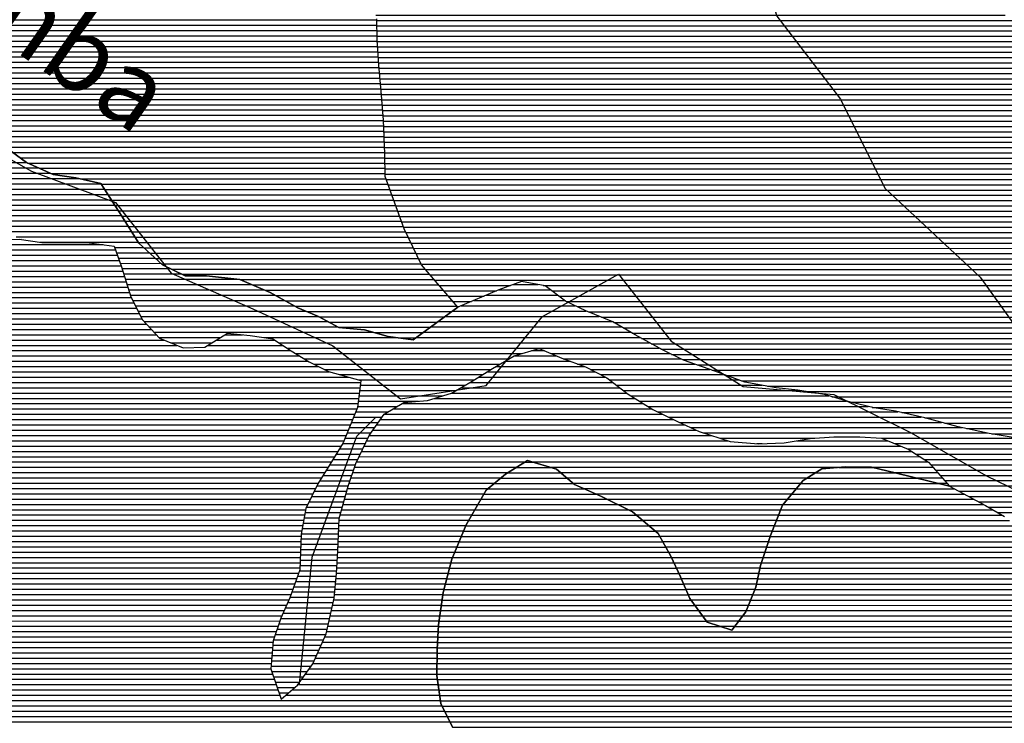
# Model space of a CAD drawing. Extents: x 186088 to 270188, y 8140884 to 8200579.
# Drawn here: x 252898 to 255219, y 8146391 to 8148050 of the extents above; entities that cross this region are included whole.
import ezdxf

# ---------------------------------------------------------------- set-up
doc = ezdxf.new("R2010")
doc.units = 0
doc.header["$MEASUREMENT"] = 0
for name, color, linetype, true_color in [('CC', 7, 'CONTINUOUS', 0xc3ff0f), ('CC_P', 7, 'CONTINUOUS', 0xe6baa6), ('MC', 7, 'CONTINUOUS', 0x366b00), ('P', 7, 'CONTINUOUS', 0xf07800)]:
    doc.layers.add(name, color=color, linetype=linetype, true_color=true_color)
for name, color, linetype in [('RIOS', 150, 'CONTINUOUS'), ('S', 50, 'CONTINUOUS'), ('TEXTO_RIOS', 150, 'CONTINUOUS')]:
    doc.layers.add(name, color=color, linetype=linetype)
doc.styles.add('ROMAND', font='ROMAND.SHX')

# ---------------------------------------------------------------- blocks, each defined once
blk = doc.blocks.new('*X154')
at = {"layer": 'CC'}
for points in [[(251898.519564, 8147519.667891), (253094.282665, 8147519.679849)], [(251903.731913, 8147532.167976), (252901.626655, 8147532.177955)], [(251893.307215, 8147507.167806), (253123.483041, 8147507.180108)], [(251882.882517, 8147482.167636), (253132.432249, 8147482.180131)], [(251888.094866, 8147494.667721), (253127.957645, 8147494.68012)], [(251871.618305, 8147457.167457), (253140.890724, 8147457.18015)], [(251877.310873, 8147469.667547), (253136.906852, 8147469.680143)], [(251860.164695, 8147432.167277), (253148.669277, 8147432.180162)], [(251865.925737, 8147444.667367), (253144.780001, 8147444.680156)], [(251847.379508, 8147407.167083), (253156.44783, 8147407.180174)], [(251853.772102, 8147419.66718), (253152.558553, 8147419.680168)], [(251834.812036, 8147382.166891), (253167.07023, 8147382.180214)], [(251840.986915, 8147394.666986), (253160.665133, 8147394.680183)], [(251822.994802, 8147357.166707), (253179.880424, 8147357.180276)], [(251828.903419, 8147369.666799), (253173.475327, 8147369.680245)], [(251817.086184, 8147344.666615), (253186.285521, 8147344.680307)], [(251805.355138, 8147319.666432), (253208.613882, 8147319.680464)], [(251811.177567, 8147332.166523), (253197.044779, 8147332.180382)], [(251794.506936, 8147294.666257), (253238.405415, 8147294.680696)], [(251799.931037, 8147307.166344), (253220.182985, 8147307.180547)], [(253361.379738, 8147294.681926), (253498.58627, 8147294.683298)], [(253381.924041, 8147307.182164), (253423.216063, 8147307.182577)], [(251783.658734, 8147269.666083), (253536.567753, 8147269.683612)], [(251789.082835, 8147282.16617), (253268.336019, 8147282.180962)], [(253340.835435, 8147282.181687), (253517.577011, 8147282.183455)], [(254104.036771, 8147269.689286), (254134.881416, 8147269.689595)], [(251772.566408, 8147244.665906), (253578.244491, 8147244.683963)], [(251778.234633, 8147257.165995), (253557.359631, 8147257.183787)], [(254041.618448, 8147244.688596), (254194.923211, 8147244.690129)], [(254062.8183, 8147257.188841), (254163.459944, 8147257.189848)], [(251761.178776, 8147219.665726), (253627.664435, 8147219.684391)], [(251766.872592, 8147232.165816), (253602.383495, 8147232.184171)], [(253999.891074, 8147219.688113), (254253.816784, 8147219.690652)], [(254020.418596, 8147232.188351), (254228.5169, 8147232.190432)], [(251748.598365, 8147194.665534), (253701.527153, 8147194.685063)], [(251755.242189, 8147207.165633), (253673.230695, 8147207.184813)], [(253959.215873, 8147194.68764), (254295.945257, 8147194.691008)], [(253979.754799, 8147207.187879), (254278.355739, 8147207.190865)], [(251741.954542, 8147182.165435), (253699.907323, 8147182.185014)], [(253937.237506, 8147182.187387), (254312.342201, 8147182.191138)], [(251728.666895, 8147157.165236), (253696.667663, 8147157.184916)], [(251735.310718, 8147169.665335), (253698.287493, 8147169.684965)], [(253874.79797, 8147157.186697), (254348.06655, 8147157.19143)], [(253915.108284, 8147169.687133), (254328.739145, 8147169.691269)], [(251714.929092, 8147132.165032), (253692.447392, 8147132.184808)], [(251721.951456, 8147144.665136), (253695.047833, 8147144.684867)], [(253777.519998, 8147132.185658), (254388.429793, 8147132.191767)], [(253798.337151, 8147144.685899), (254368.248172, 8147144.691599)], [(251700.884365, 8147107.164826), (253682.331407, 8147107.18464)], [(251707.906729, 8147119.664929), (253687.3894, 8147119.684724)], [(253748.136179, 8147107.185298), (254439.133165, 8147107.192208)], [(253757.050018, 8147119.685421), (254413.490565, 8147119.691985)], [(251685.167815, 8147082.164603), (253672.215421, 8147082.184473)], [(251693.661309, 8147094.664721), (253677.273414, 8147094.684557)], [(253730.3085, 8147082.185054), (254492.997373, 8147082.192681)], [(253739.22234, 8147094.685176), (254465.765752, 8147094.692442)], [(251668.180827, 8147057.164367), (253662.099436, 8147057.184306)], [(251676.674321, 8147069.664485), (253667.157429, 8147069.68439)], [(253715.428139, 8147057.184839), (254568.697867, 8147057.193372)], [(253721.394661, 8147069.684932), (254529.425493, 8147069.693012)], [(254730.086524, 8147057.194986), (254944.50002, 8147057.19713)], [(251649.6257, 8147032.164115), (253647.854156, 8147032.184098)], [(251659.169904, 8147044.664244), (253655.507788, 8147044.684207)], [(253703.612906, 8147032.184655), (255000.821402, 8147032.197627)], [(253709.520523, 8147044.684747), (254975.082815, 8147044.697403)], [(251640.081495, 8147019.663987), (253640.200524, 8147019.683988)], [(253697.705289, 8147019.684563), (255020.2782, 8147019.697789)], [(251619.40625, 8146994.663714), (253624.819401, 8146994.683768)], [(251630.214977, 8147007.163855), (253632.546892, 8147007.183879)], [(253687.032707, 8146994.68439), (254069.116926, 8146994.688211)], [(253691.797672, 8147007.184471), (254088.677681, 8147007.18844)], [(254106.633202, 8147007.188619), (255039.734999, 8147007.19795)], [(254147.708533, 8146994.688997), (254835.457126, 8146994.695875)], [(254906.909349, 8146994.696589), (255050.962291, 8146994.69803)], [(251597.788795, 8146969.663432), (253609.238837, 8146969.683546)], [(251608.597523, 8146982.163573), (253617.029119, 8146982.183657)], [(253678.439638, 8146969.684238), (254032.927386, 8146969.687783)], [(253682.736172, 8146982.184314), (254049.55617, 8146982.187983)], [(254172.323292, 8146982.18921), (254775.003567, 8146982.195237)], [(254187.256997, 8146969.689327), (254755.349374, 8146969.695008)], [(254960.12042, 8146982.197088), (255061.91194, 8146982.198106)], [(255011.252046, 8146969.697567), (255072.861588, 8146969.698183)], [(251579.276664, 8146944.663181), (253595.154697, 8146944.68334)], [(251587.520989, 8146957.163296), (253601.448555, 8146957.183436)], [(253670.221257, 8146944.68409), (254002.427197, 8146944.687412)], [(253674.143103, 8146957.184162), (254017.677291, 8146957.187598)], [(254202.190702, 8146957.189443), (254740.016359, 8146957.194821)], [(254226.910764, 8146944.689657), (254729.509277, 8146944.694683)], [(255062.336531, 8146957.198044), (255083.811237, 8146957.198259)], [(251562.788016, 8146919.66295), (253582.918372, 8146919.683151)], [(251571.03234, 8146932.163065), (253589.036534, 8146932.183245)], [(253663.302134, 8146919.683955), (253985.282178, 8146919.687175)], [(253666.761695, 8146932.184023), (253992.460792, 8146932.18728)], [(254254.761326, 8146932.189903), (254719.002195, 8146932.194545)], [(254281.427751, 8146919.690136), (254708.495113, 8146919.694407)], [(251536.794727, 8146894.662624), (253571.588564, 8146894.682972)], [(251550.413258, 8146907.162793), (253576.80021, 8146907.183057)], [(253656.38301, 8146894.68382), (253970.92495, 8146894.686965)], [(253659.842572, 8146907.183887), (253978.103564, 8146907.18707)], [(254306.835776, 8146907.190357), (254697.988031, 8146907.194269)], [(254332.243801, 8146894.690579), (254691.967523, 8146894.694176)], [(251508.706078, 8146869.662277), (253567.175091, 8146869.682862)], [(251523.176197, 8146882.162455), (253569.381827, 8146882.182917)], [(253650.508487, 8146869.683695), (253956.567722, 8146869.686756)], [(253652.923449, 8146882.183752), (253963.746336, 8146882.186861)], [(254351.304431, 8146882.190736), (254686.923475, 8146882.194092)], [(254366.061511, 8146869.690851), (254681.879428, 8146869.694009)], [(251494.184489, 8146857.162099), (253564.968354, 8146857.182807)], [(253649.97249, 8146857.183657), (253949.725993, 8146857.186654)], [(254380.818591, 8146857.190965), (254676.83538, 8146857.193925)], [(251468.110091, 8146832.161772), (253561.162914, 8146832.182703)], [(251479.976822, 8146844.661924), (253562.761618, 8146844.682752)], [(253648.900496, 8146832.18358), (253939.298213, 8146832.186484)], [(253649.436493, 8146844.683618), (253944.512103, 8146844.686569)], [(254395.575671, 8146844.69108), (254671.791332, 8146844.693842)], [(254406.502067, 8146832.191156), (254666.874154, 8146832.19376)], [(251444.655808, 8146807.161472), (253560.167441, 8146807.182627)], [(251456.243359, 8146819.66162), (253560.665178, 8146819.682665)], [(253647.828502, 8146807.183503), (253928.870433, 8146807.186314)], [(253648.364499, 8146819.683542), (253934.084323, 8146819.686399)], [(254413.49701, 8146819.691193), (254662.727994, 8146819.693685)], [(254420.491953, 8146807.19123), (254658.581834, 8146807.193611)], [(251427.33427, 8146782.161232), (253559.171969, 8146782.182551)], [(251435.995039, 8146794.661352), (253559.669705, 8146794.682589)], [(253646.532565, 8146782.183424), (253918.442654, 8146782.186143)], [(253647.246787, 8146794.683465), (253923.656544, 8146794.686229)], [(254427.486896, 8146794.691267), (254654.435674, 8146794.693536)], [(254434.233537, 8146782.191301), (254650.289514, 8146782.193462)], [(251410.012732, 8146757.160993), (253558.176496, 8146757.182475)], [(251418.673501, 8146769.661113), (253558.674232, 8146769.682513)], [(253645.104123, 8146757.183344), (253911.147245, 8146757.186005)], [(253645.818344, 8146769.683384), (253914.49786, 8146769.686071)], [(254440.015452, 8146769.691326), (254646.143354, 8146769.693387)], [(254445.797368, 8146757.191351), (254642.695726, 8146757.19332)], [(251399.010796, 8146732.160817), (253550.664875, 8146732.182334)], [(251401.514089, 8146744.660875), (253555.122825, 8146744.682411)], [(253643.188246, 8146732.183259), (253904.446015, 8146732.185872)], [(253644.389902, 8146744.683304), (253907.79663, 8146744.685938)], [(254451.579283, 8146744.691376), (254640.071649, 8146744.693261)], [(254457.265425, 8146732.1914), (254637.447572, 8146732.193202)], [(251394.004209, 8146707.160701), (253541.748974, 8146707.182179)], [(251396.507502, 8146719.660759), (253546.206924, 8146719.682256)], [(253640.771229, 8146707.183169), (253897.744784, 8146707.185739)], [(253641.979737, 8146719.683214), (253901.095399, 8146719.685805)], [(254462.754536, 8146719.691422), (254634.823495, 8146719.693142)], [(254468.243646, 8146707.191443), (254631.24771, 8146707.193074)], [(251391.500916, 8146694.660643), (253537.291024, 8146694.682101)], [(253639.56272, 8146694.683124), (253894.998476, 8146694.685678)], [(254473.732756, 8146694.691465), (254626.223671, 8146694.69299)], [(251393.575485, 8146682.160631), (253532.485938, 8146682.18202)], [(251397.096093, 8146669.660633), (253527.08835, 8146669.681933)], [(253635.091925, 8146669.683013), (253891.422346, 8146669.685576)], [(253637.867063, 8146682.183074), (253893.210411, 8146682.185627)], [(254480.06854, 8146682.191496), (254621.199632, 8146682.192907)], [(254488.995484, 8146669.691552), (254616.175593, 8146669.692824)], [(251400.6167, 8146657.160635), (253521.690762, 8146657.181846)], [(251404.137308, 8146644.660637), (253516.293174, 8146644.681759)], [(253629.541647, 8146644.682891), (253887.846216, 8146644.685475)], [(253632.316786, 8146657.182952), (253889.634281, 8146657.185525)], [(254497.922427, 8146657.191608), (254611.151554, 8146657.192741)], [(254506.84937, 8146644.691665), (254602.686066, 8146644.692623)], [(251407.657916, 8146632.16064), (253511.463578, 8146632.181678)], [(251408.015172, 8146619.66061), (253507.167044, 8146619.681602)], [(253623.991369, 8146619.68277), (253884.597297, 8146619.685376)], [(253626.766508, 8146632.182831), (253886.058151, 8146632.185424)], [(254515.776313, 8146632.191721), (254592.95405, 8146632.192493)], [(254547.985096, 8146619.69201), (254583.222035, 8146619.692362)], [(251407.773841, 8146594.660542), (253498.573975, 8146594.68145)], [(251407.894507, 8146607.160576), (253502.870509, 8146607.181526)], [(253616.787174, 8146594.682632), (253883.271827, 8146594.685297)], [(253621.216231, 8146607.182709), (253883.934562, 8146607.185336)], [(251389.013551, 8146569.660288), (253494.012622, 8146569.681338)], [(251407.653176, 8146582.160508), (253495.094812, 8146582.181382)], [(253605.801608, 8146569.682456), (253881.946357, 8146569.685218)], [(253611.294391, 8146582.182544), (253882.609092, 8146582.185257)], [(249416.802065, 8146544.6405), (253491.848244, 8146544.681251)], [(249420.720887, 8146557.140572), (253492.930433, 8146557.181294)], [(253594.816041, 8146544.68228), (253881.498331, 8146544.685147)], [(253600.308824, 8146557.182368), (253881.617145, 8146557.185181)], [(249403.401561, 8146532.140333), (253490.766054, 8146532.181207)], [(253589.323258, 8146532.182192), (253881.379518, 8146532.185113)], [(249376.680689, 8146507.14), (253493.849152, 8146507.181172)], [(249390.001056, 8146519.640166), (253489.683865, 8146519.681163)], [(253571.735652, 8146507.18195), (253881.14189, 8146507.185044)], [(253580.648782, 8146519.682073), (253881.260704, 8146519.685079)], [(249357.299833, 8146482.13974), (253502.518754, 8146482.181192)], [(249366.990261, 8146494.63987), (253498.183953, 8146494.681182)], [(253553.90939, 8146482.181706), (253884.226905, 8146482.185009)], [(253562.822521, 8146494.681828), (253882.426888, 8146494.685024)], [(249339.465307, 8146457.139496), (253511.188356, 8146457.181213)], [(249347.609406, 8146469.63961), (253506.853555, 8146469.681203)], [(253525.262814, 8146457.181354), (253887.826939, 8146457.184979)], [(253539.924507, 8146469.681533), (253886.026922, 8146469.684994)], [(249325.483309, 8146432.13929), (253893.311664, 8146432.184968)], [(249332.474308, 8146444.639393), (253889.626957, 8146444.684964)], [(249312.087356, 8146407.13909), (253905.533264, 8146407.185024)], [(249318.49231, 8146419.639187), (253899.422464, 8146419.684996)], [(249306.24441, 8146394.638999), (253911.644065, 8146394.685052)]]:
    blk.add_lwpolyline(points, dxfattribs=at)
blk = doc.blocks.new('*X197')
at = {"layer": 'MC'}
for points in [[(252725.215657, 8147713.073581), (252914.249185, 8147713.075472)], [(252738.095418, 8147700.573677), (252942.089948, 8147700.575717)], [(252746.270136, 8147688.073726), (252969.93071, 8147688.075962)], [(252754.444854, 8147675.573775), (253036.265705, 8147675.576593)], [(252762.619572, 8147663.073823), (253089.12276, 8147663.077088)], [(252773.843024, 8147650.573903), (253097.297311, 8147650.577137)], [(252786.86244, 8147638.074), (253105.471861, 8147638.077186)], [(252799.881857, 8147625.574097), (253113.646412, 8147625.577235)], [(252812.527257, 8147613.07419), (253121.820962, 8147613.077283)], [(252822.971968, 8147600.574262), (253129.995513, 8147600.577332)], [(252833.416678, 8147588.074333), (253138.170064, 8147588.077381)], [(252843.861389, 8147575.574405), (253146.040627, 8147575.577426)], [(252854.677021, 8147563.07448), (253153.887114, 8147563.077472)], [(252872.088408, 8147550.574621), (253161.733601, 8147550.577517)], [(252889.499794, 8147538.074762), (253169.580087, 8147538.077563)], [(252945.64167, 8147525.57529), (253177.426574, 8147525.577608)], [(253121.372134, 8147513.077015), (253189.92301, 8147513.0777)], [(253125.846737, 8147500.577027), (253203.449929, 8147500.577803)], [(253130.321341, 8147488.077038), (253216.976848, 8147488.077905)], [(253134.795945, 8147475.57705), (253230.503767, 8147475.578007)], [(253139.055946, 8147463.07706), (253252.823811, 8147463.078197)], [(253142.945223, 8147450.577066), (253278.574317, 8147450.578422)], [(253146.834499, 8147438.077071), (253413.693004, 8147438.07974)], [(253150.723776, 8147425.577077), (253444.839223, 8147425.580018)], [(253154.613052, 8147413.077083), (253473.418135, 8147413.080271)], [(254027.052839, 8147413.085808), (254149.130419, 8147413.087028)], [(254060.590134, 8147425.586176), (254120.323274, 8147425.586773)], [(253158.502328, 8147400.577089), (253499.15787, 8147400.580496)], [(253164.048606, 8147388.077112), (253521.956322, 8147388.080691)], [(253967.98206, 8147388.085151), (254182.498175, 8147388.087296)], [(253997.51745, 8147400.585479), (254165.814297, 8147400.587162)], [(253170.453703, 8147375.577143), (253544.754774, 8147375.580886)], [(253176.8588, 8147363.077174), (253571.365192, 8147363.081119)], [(253918.031967, 8147363.084585), (254233.276395, 8147363.087738)], [(253938.446671, 8147375.584823), (254207.280832, 8147375.587511)], [(253183.263897, 8147350.577205), (253600.450665, 8147350.581377)], [(253191.58702, 8147338.077255), (253624.053302, 8147338.08158)], [(253883.893993, 8147338.084178), (254294.465627, 8147338.088284)], [(253900.96298, 8147350.584382), (254263.871011, 8147350.588011)], [(253203.156123, 8147325.577338), (253647.378822, 8147325.58178)], [(253214.725226, 8147313.07742), (253730.95453, 8147313.082583)], [(253849.756019, 8147313.083771), (254337.875989, 8147313.088652)], [(253866.825006, 8147325.583974), (254316.388765, 8147325.58847)], [(253226.294329, 8147300.577503), (253371.071574, 8147300.578951)], [(253254.216167, 8147288.077749), (253350.527272, 8147288.078712)], [(253472.951553, 8147300.57997), (253784.681508, 8147300.583087)], [(253508.618072, 8147288.080293), (254382.792234, 8147288.089035)], [(253832.687032, 8147300.583567), (254359.993782, 8147300.58884)], [(253527.608814, 8147275.58045), (254405.590686, 8147275.58923)], [(253547.507136, 8147263.080616), (254081.766204, 8147263.085959)], [(253568.391996, 8147250.580792), (254051.619542, 8147250.585624)], [(254149.977938, 8147263.086641), (254430.233754, 8147263.089443)], [(254179.075287, 8147250.586899), (254456.126912, 8147250.589669)], [(253590.810905, 8147238.080983), (254030.41969, 8147238.085379)], [(253615.341941, 8147225.581195), (254009.390421, 8147225.585136)], [(254212.668977, 8147238.087202), (254489.049392, 8147238.089966)], [(254242.240459, 8147225.587464), (254524.461936, 8147225.590287)], [(253651.734675, 8147213.081526), (253989.254147, 8147213.084902)], [(253697.300935, 8147200.581949), (253969.117873, 8147200.584667)], [(254266.779413, 8147213.087677), (254559.071564, 8147213.0906)], [(254288.209949, 8147200.587858), (254593.273379, 8147200.590909)], [(253699.051652, 8147175.581901), (253925.627499, 8147175.584166)], [(253700.671482, 8147188.08195), (253947.605866, 8147188.084419)], [(254304.606893, 8147188.087989), (254648.287711, 8147188.091426)], [(254321.003838, 8147175.58812), (254738.868248, 8147175.592299)], [(253695.811992, 8147150.581802), (253837.806278, 8147150.583222)], [(253697.431822, 8147163.081851), (253893.814481, 8147163.083815)], [(254338.54581, 8147163.088263), (254805.483199, 8147163.092932)], [(254358.727431, 8147150.588431), (254847.228622, 8147150.593316)], [(253689.775523, 8147125.581676), (253766.5234, 8147125.582443)], [(253694.192162, 8147138.081753), (253787.340552, 8147138.082684)], [(254378.909053, 8147138.0886), (254898.01337, 8147138.093791)], [(254401.393592, 8147125.588792), (254968.154073, 8147125.59446)], [(253684.71753, 8147113.081592), (253752.341309, 8147113.082268)], [(254427.036192, 8147113.089015), (255022.551469, 8147113.094971)], [(253674.601545, 8147088.081425), (253734.513631, 8147088.082024)], [(253679.659537, 8147100.581509), (253743.42747, 8147100.582146)], [(254452.919153, 8147100.589241), (255070.7669, 8147100.59542)], [(254480.150774, 8147088.089481), (255119.733475, 8147088.095876)], [(253664.485559, 8147063.081258), (253718.215075, 8147063.081795)], [(253669.543552, 8147075.581342), (253725.599791, 8147075.581902)], [(254510.898633, 8147075.589755), (255178.069524, 8147075.596427)], [(254550.171007, 8147063.090115), (254772.42978, 8147063.092337)], [(254930.072495, 8147063.093914), (255257.53497, 8147063.097188)], [(253651.46478, 8147038.081062), (253706.399842, 8147038.081611)], [(253659.118412, 8147050.581171), (253712.307458, 8147050.581703)], [(254635.428068, 8147050.590934), (254647.679586, 8147050.591057)], [(254960.65529, 8147050.594187), (255457.195294, 8147050.599152)], [(254991.238085, 8147038.094459), (255451.327527, 8147038.09906)], [(253636.157516, 8147013.080843), (253694.584608, 8147013.081427)], [(253643.811148, 8147025.580952), (253700.492225, 8147025.581519)], [(255011.099397, 8147025.594625), (255445.459759, 8147025.598969)], [(255030.556196, 8147013.094787), (255441.000999, 8147013.098891)], [(253620.704208, 8146988.080622), (253684.763075, 8146988.081263)], [(253628.49449, 8147000.580733), (253689.05961, 8147000.581339)], [(255045.796761, 8147000.594906), (255436.705638, 8147000.598815)], [(255056.74641, 8146988.094983), (255432.410276, 8146988.098739)], [(253605.123644, 8146963.0804), (253676.170006, 8146963.081111)], [(253612.913926, 8146975.580511), (253680.466541, 8146975.581187)], [(255067.696059, 8146975.595059), (255428.114915, 8146975.598663)], [(255078.645708, 8146963.095136), (255423.819554, 8146963.098587)], [(253598.040958, 8146950.580296), (253671.873472, 8146950.581035)], [(255089.595356, 8146950.595212), (255419.524193, 8146950.598511)], [(253585.804633, 8146925.580108), (253664.934192, 8146925.580899)], [(253591.922796, 8146938.080202), (253668.393754, 8146938.080967)], [(255112.295303, 8146938.095406), (255418.603053, 8146938.098469)], [(255135.075901, 8146925.595601), (255418.483088, 8146925.598435)], [(253573.568309, 8146900.57992), (253658.015069, 8146900.580764)], [(253579.686471, 8146913.080014), (253661.474631, 8146913.080832)], [(255157.8565, 8146913.095796), (255418.363122, 8146913.098401)], [(255180.444044, 8146900.595989), (255418.243156, 8146900.598366)], [(253568.216126, 8146875.5798), (253651.095946, 8146875.580629)], [(253570.422862, 8146888.079855), (253654.555507, 8146888.080697)], [(255202.545654, 8146888.096177), (255418.12319, 8146888.098332)], [(253563.802652, 8146850.57969), (253649.689351, 8146850.580549)], [(253566.009389, 8146863.079745), (253650.225348, 8146863.080587)], [(253560.899986, 8146825.579595), (253648.617357, 8146825.580472)], [(253561.595916, 8146838.079635), (253649.153354, 8146838.080511)], [(253559.904514, 8146800.579519), (253647.545363, 8146800.580396)], [(253560.40225, 8146813.079557), (253648.08136, 8146813.080434)], [(253559.406777, 8146788.079481), (253646.869501, 8146788.080356)], [(253558.411304, 8146763.079405), (253645.441059, 8146763.080275)], [(253558.909041, 8146775.579443), (253646.15528, 8146775.580316)], [(253552.767926, 8146738.079283), (253643.758364, 8146738.080193)], [(253557.225876, 8146750.57936), (253644.726838, 8146750.580235)], [(253543.852025, 8146713.079128), (253641.341346, 8146713.080102)], [(253548.309976, 8146725.579205), (253642.549855, 8146725.580148)], [(253534.936125, 8146688.078972), (253638.924329, 8146688.080012)], [(253539.394075, 8146700.57905), (253640.132838, 8146700.580057)], [(253524.23709, 8146663.078799), (253633.625966, 8146663.079893)], [(253529.634678, 8146675.578886), (253636.401105, 8146675.579954)], [(253513.490481, 8146638.078626), (253628.075688, 8146638.079772)], [(253518.839502, 8146650.578712), (253630.850827, 8146650.579833)], [(253509.193947, 8146625.57855), (253625.300549, 8146625.579711)], [(253500.600878, 8146600.578398), (253619.378411, 8146600.579586)], [(253504.897412, 8146613.078474), (253622.525411, 8146613.07965)], [(253494.523148, 8146575.578271), (253608.392844, 8146575.57941)], [(253496.304343, 8146588.078322), (253613.885628, 8146588.079498)], [(253492.35877, 8146550.578184), (253597.407278, 8146550.579234)], [(253493.440959, 8146563.078227), (253602.900061, 8146563.079322)], [(253490.194391, 8146525.578096), (253584.853578, 8146525.579043)], [(253491.27658, 8146538.07814), (253591.914495, 8146538.079146)], [(253491.804197, 8146513.078079), (253575.940448, 8146513.07892)], [(253496.138998, 8146500.578089), (253567.027317, 8146500.578798)], [(253500.473799, 8146488.0781), (253558.114187, 8146488.078676)], [(253504.8086, 8146475.57811), (253546.841204, 8146475.57853)], [(253509.143401, 8146463.07812), (253532.179511, 8146463.078351)], [(253513.478202, 8146450.578131), (253517.517818, 8146450.578171)]]:
    blk.add_lwpolyline(points, dxfattribs=at)
blk = doc.blocks.new('*X347')
at = {"layer": 'P'}
for points in [[(254068.212226, 8146994.110066), (254149.608299, 8146994.11088)], [(254087.772981, 8147006.610295), (254108.532968, 8147006.610502)], [(254828.554415, 8146994.117669), (254909.370402, 8146994.118478)], [(254032.222057, 8146969.10964), (254187.947692, 8146969.111197)], [(254048.65147, 8146981.609837), (254173.013987, 8146981.611081)], [(254754.440352, 8146969.116862), (255013.614744, 8146969.119454)], [(254774.094545, 8146981.617092), (254962.530259, 8146981.618976)], [(254001.721869, 8146944.109269), (254228.198874, 8146944.111534)], [(254016.971963, 8146956.609455), (254202.881397, 8146956.611314)], [(254729.023316, 8146944.116542), (255101.31514, 8146944.120265)], [(254739.530398, 8146956.61668), (255064.699228, 8146956.619932)], [(253984.950162, 8146919.109035), (254282.602892, 8146919.112012)], [(253992.128776, 8146931.60914), (254256.049436, 8146931.611779)], [(254708.009152, 8146919.116266), (255146.876337, 8146919.120655)], [(254718.516234, 8146931.616404), (255124.095739, 8146931.62046)], [(253970.592934, 8146894.108826), (254333.418941, 8146894.112454)], [(253977.771548, 8146906.608931), (254308.010917, 8146906.612233)], [(254691.734232, 8146894.116037), (255191.892761, 8146894.121039)], [(254697.50207, 8146906.616128), (255169.656936, 8146906.620849)], [(253956.235706, 8146869.108616), (254366.744038, 8146869.112721)], [(253963.41432, 8146881.608721), (254351.986958, 8146881.612607)], [(254681.646136, 8146869.11587), (255230.922327, 8146869.121363)], [(254686.690184, 8146881.615954), (255213.994371, 8146881.621227)], [(253949.484846, 8146856.608516), (254381.501118, 8146856.612836)], [(254676.602089, 8146856.615787), (255246.054158, 8146856.621481)], [(253939.057067, 8146831.608345), (254406.825589, 8146831.613023)], [(253944.270956, 8146844.108431), (254396.258198, 8146844.11295)], [(254666.682391, 8146831.615622), (255274.098242, 8146831.621696)], [(254671.558041, 8146844.115703), (255261.030994, 8146844.121598)], [(253928.629287, 8146806.608175), (254420.815475, 8146806.613097)], [(253933.843177, 8146819.10826), (254413.820532, 8146819.11306)], [(254658.390071, 8146806.615473), (255300.232738, 8146806.621891)], [(254662.536231, 8146819.115547), (255287.16549, 8146819.121793)], [(253918.201507, 8146781.608005), (254434.500955, 8146781.613168)], [(253923.415397, 8146794.10809), (254427.810418, 8146794.113134)], [(254650.097751, 8146781.615324), (255323.499359, 8146781.622058)], [(254654.243911, 8146794.115398), (255312.028348, 8146794.121976)], [(253910.992276, 8146756.607867), (254446.064786, 8146756.613217)], [(253914.342892, 8146769.107933), (254440.28287, 8146769.113193)], [(254642.574361, 8146756.615183), (255345.624247, 8146756.622213)], [(254645.951591, 8146769.115249), (255334.970371, 8146769.12214)], [(253904.291046, 8146731.607734), (254457.519301, 8146731.613266)], [(253907.641661, 8146744.1078), (254451.846701, 8146744.113242)], [(254637.326207, 8146731.615064), (255366.313431, 8146731.622354)], [(254639.950284, 8146744.115123), (255355.968839, 8146744.122284)], [(253897.589816, 8146706.607601), (254468.497521, 8146706.61331)], [(253900.940431, 8146719.107667), (254463.008411, 8146719.113288)], [(254631.015344, 8146706.614935), (255384.585228, 8146706.622471)], [(254634.70213, 8146719.115005), (255376.658022, 8146719.122424)], [(253894.915777, 8146694.107541), (254473.986631, 8146694.113332)], [(254625.991305, 8146694.114852), (255392.043061, 8146694.122512)], [(253891.339647, 8146669.107439), (254489.408362, 8146669.11342)], [(253893.127712, 8146681.60749), (254480.481419, 8146681.613364)], [(254615.943227, 8146669.114685), (255406.958727, 8146669.122595)], [(254620.967266, 8146681.614768), (255399.500894, 8146681.622554)], [(253887.763517, 8146644.107337), (254507.262248, 8146644.113532)], [(253889.551582, 8146656.607388), (254498.335305, 8146656.613476)], [(254602.235953, 8146644.114482), (255419.32818, 8146644.122653)], [(254610.919188, 8146656.614602), (255414.105849, 8146656.622634)], [(253884.566645, 8146619.107239), (254549.836279, 8146619.113892)], [(253885.975452, 8146631.607287), (254516.189191, 8146631.613589)], [(254582.771921, 8146619.114222), (255429.772842, 8146619.122692)], [(254592.503937, 8146631.614352), (255424.550511, 8146631.622672)], [(253883.241175, 8146594.10716), (255440.217504, 8146594.12273)], [(253883.90391, 8146606.6072), (255434.995173, 8146606.622711)], [(253881.915705, 8146569.107081), (255450.028577, 8146569.122762)], [(253882.57844, 8146581.607121), (255445.250252, 8146581.622747)], [(253881.492836, 8146544.107011), (255459.585226, 8146544.122792)], [(253881.61165, 8146556.607045), (255454.806902, 8146556.622777)], [(253881.374022, 8146531.606977), (255464.363551, 8146531.622806)], [(253881.136395, 8146506.606908), (255476.353196, 8146506.62286)], [(253881.255209, 8146519.106942), (255469.141876, 8146519.122821)], [(253882.51014, 8146494.106889), (255484.530633, 8146494.122909)], [(253884.310157, 8146481.606874), (255492.708069, 8146481.622958)], [(253886.110174, 8146469.106859), (255500.885404, 8146469.123007)], [(253887.910192, 8146456.606844), (255509.060122, 8146456.623055)], [(253889.710209, 8146444.106829), (255517.23484, 8146444.123104)], [(253893.594293, 8146431.606835), (255525.409558, 8146431.623153)], [(253899.705093, 8146419.106863), (255533.584605, 8146419.123202)], [(253905.815894, 8146406.606891), (255541.760237, 8146406.62325)], [(253911.926694, 8146394.106919), (255549.93587, 8146394.123299)], [(253918.037495, 8146381.606947), (255558.111503, 8146381.623348)], [(253926.198765, 8146369.106996), (255566.287136, 8146369.123397)], [(253934.374398, 8146356.607045), (255575.39907, 8146356.623455)], [(253942.55003, 8146344.107093), (255585.636469, 8146344.123524)], [(253950.725663, 8146331.607142), (255595.873867, 8146331.623594)], [(253958.96758, 8146319.107191), (255606.111265, 8146319.123663)], [(253967.894523, 8146306.607248), (255616.348664, 8146306.623732)], [(253976.821466, 8146294.107304), (255625.690896, 8146294.123793)], [(253985.74841, 8146281.60736), (255634.281858, 8146281.623846)], [(253994.675353, 8146269.107417), (255642.87282, 8146269.123899)], [(254002.584315, 8146256.607463), (255651.463781, 8146256.623951)], [(254009.787633, 8146244.107502), (255659.629718, 8146244.124)], [(254016.990952, 8146231.607541), (255667.287955, 8146231.624044)], [(254023.748706, 8146219.107575), (255674.946192, 8146219.124087)], [(254027.194967, 8146206.607577), (255682.60443, 8146206.624131)], [(254030.641228, 8146194.107578), (255690.262667, 8146194.124174)], [(254034.08749, 8146181.60758), (255695.801256, 8146181.624197)], [(254037.533751, 8146169.107581), (255699.622779, 8146169.124202)], [(254038.338666, 8146156.607556), (255703.444301, 8146156.624207)], [(254038.635194, 8146144.107526), (255707.265824, 8146144.124212)], [(254038.931721, 8146131.607496), (255710.528822, 8146131.624212)], [(254039.228249, 8146119.107466), (255713.528578, 8146119.124209)], [(254039.524776, 8146106.607436), (255716.528333, 8146106.624206)], [(254037.051459, 8146081.607345), (255722.527844, 8146081.6242)], [(254039.821304, 8146094.107406), (255719.528088, 8146094.124203)], [(254029.296191, 8146056.607202), (255735.6758, 8146056.624266)], [(254033.173825, 8146069.107274), (255728.680857, 8146069.124229)], [(254025.418558, 8146044.10713), (255742.670743, 8146044.124303)], [(254017.663291, 8146019.106986), (255753.292346, 8146019.124343)], [(254021.540924, 8146031.607058), (255749.665686, 8146031.624339)], [(253995.373324, 8145994.106698), (255753.821252, 8145994.124282)], [(254008.082115, 8146006.606858), (255753.556799, 8146006.624312)], [(253954.227679, 8145969.10622), (255754.350157, 8145969.124221)], [(253982.664533, 8145981.606537), (255754.085704, 8145981.624252)], [(253882.4468, 8145944.105436), (255708.304284, 8145944.123695)], [(253920.86604, 8145956.605853), (255754.61461, 8145956.624191)], [(253840.274717, 8145931.604982), (255638.216658, 8145931.622961)], [(253870.5094, 8145919.105251), (255607.573569, 8145919.122622)], [(253893.144931, 8145906.605444), (255577.240344, 8145906.622285)], [(253910.357801, 8145894.105583), (255547.898051, 8145894.121959)], [(253927.570671, 8145881.605723), (255520.170617, 8145881.621649)], [(253944.517597, 8145869.105859), (255497.651769, 8145869.12139)], [(253961.201475, 8145856.605993), (255475.132922, 8145856.621132)], [(253977.885353, 8145844.106127), (255454.464412, 8145844.120892)], [(253995.373455, 8145831.606269), (255434.903657, 8145831.620664)], [(254013.338953, 8145819.106415), (255415.31982, 8145819.120435)], [(254031.30445, 8145806.606562), (255393.345977, 8145806.620182)], [(254053.226395, 8145794.106748), (255371.372135, 8145794.11993)], [(254075.329247, 8145781.606936), (255348.309386, 8145781.619666)], [(254097.4321, 8145769.107124), (255324.973066, 8145769.1194)], [(254109.030876, 8145756.607207), (255288.040427, 8145756.618997)], [(254119.013101, 8145744.107274), (254872.093081, 8145744.114805)], [(254128.995326, 8145731.607341), (254779.248694, 8145731.613843)], [(254153.49296, 8145719.107553), (254712.215695, 8145719.11314)], [(254187.919698, 8145706.607864), (254609.590801, 8145706.612081)]]:
    blk.add_lwpolyline(points, dxfattribs=at)
blk = doc.blocks.new('*X447')
at = {"layer": 'S'}
for points in [[(254059.899645, 8148773.442168), (254103.674472, 8148773.442606)], [(254030.024614, 8148760.941837), (254133.528479, 8148760.942872)], [(253975.503672, 8148735.941225), (254164.733446, 8148735.943118)], [(254000.149582, 8148748.441505), (254151.77895, 8148748.443021)], [(253934.867502, 8148710.940753), (254185.002862, 8148710.943254)], [(253954.547634, 8148723.440983), (254174.868154, 8148723.443186)], [(253903.485485, 8148685.940373), (254206.805337, 8148685.943406)], [(253919.176494, 8148698.440563), (254195.13757, 8148698.443323)], [(253872.516293, 8148660.939997), (254237.672046, 8148660.943649)], [(253887.794476, 8148673.440183), (254222.238692, 8148673.443528)], [(253849.457462, 8148635.939701), (254268.538756, 8148635.943892)], [(253860.986878, 8148648.439849), (254253.105401, 8148648.44377)], [(253824.896055, 8148610.939389), (254297.865987, 8148610.944119)], [(253837.928047, 8148623.439553), (254283.487877, 8148623.444008)], [(253811.726339, 8148598.439225), (254312.244098, 8148598.44423)], [(253785.735611, 8148573.438899), (254343.137809, 8148573.444473)], [(253798.556623, 8148585.93906), (254327.358303, 8148585.944348)], [(253761.408998, 8148548.438589), (254372.619197, 8148548.444702)], [(253773.572304, 8148560.938744), (254358.909796, 8148560.944597)], [(253737.082384, 8148523.43828), (254400.037999, 8148523.44491)], [(253749.245691, 8148535.938435), (254386.328598, 8148535.944806)], [(253715.97037, 8148498.438003), (254430.579838, 8148498.445149)], [(253725.411626, 8148510.93813), (254413.82891, 8148510.945015)], [(253697.087859, 8148473.437748), (254464.05109, 8148473.445418)], [(253706.529115, 8148485.937876), (254447.330766, 8148485.945284)], [(253686.760957, 8148448.437579), (254497.430621, 8148448.445686)], [(253687.646603, 8148460.937621), (254480.740856, 8148460.945552)], [(253685.991598, 8148435.937538), (254514.120386, 8148435.94582)], [(253684.452879, 8148410.937457), (254556.518463, 8148410.946178)], [(253685.222238, 8148423.437498), (254535.132354, 8148423.445997)], [(253682.91416, 8148385.937375), (254598.956561, 8148385.946536)], [(253683.683519, 8148398.437416), (254577.781666, 8148398.446357)], [(253680.849403, 8148360.937289), (254655.451682, 8148360.947035)], [(253681.897, 8148373.437332), (254624.563384, 8148373.446759)], [(253678.75421, 8148335.937202), (254712.084559, 8148335.947535)], [(253679.801806, 8148348.437245), (254684.617592, 8148348.447293)], [(253676.659016, 8148310.937115), (254768.33407, 8148310.948032)], [(253677.706613, 8148323.437158), (254739.551526, 8148323.447777)], [(253675.61142, 8148298.437071), (254798.495963, 8148298.4483)], [(253676.350624, 8148285.937046), (254827.701962, 8148285.948559)], [(253678.390981, 8148273.437033), (254854.900038, 8148273.448798)], [(253680.431339, 8148260.937021), (254884.920592, 8148260.949066)], [(253682.471696, 8148248.437008), (254919.45198, 8148248.449378)], [(253684.512053, 8148235.936995), (254948.201562, 8148235.949632)], [(253686.742254, 8148223.436985), (254973.642643, 8148223.449854)], [(253689.496734, 8148210.936979), (254999.083724, 8148210.950075)], [(253692.251214, 8148198.436974), (255024.524804, 8148198.450297)], [(253695.005694, 8148185.936968), (255044.609263, 8148185.950464)], [(253697.760174, 8148173.436963), (255064.637297, 8148173.450632)], [(253701.496058, 8148160.936967), (255082.359216, 8148160.950776)], [(253707.024093, 8148148.43699), (255099.735164, 8148148.450917)], [(253712.552129, 8148135.937012), (255117.111112, 8148135.951057)], [(253718.080164, 8148123.437034), (255134.170592, 8148123.451195)], [(253723.540379, 8148110.937056), (255150.434982, 8148110.951325)], [(253726.964513, 8148098.437057), (255166.699372, 8148098.451454)], [(253730.388647, 8148085.937058), (255182.963763, 8148085.951584)], [(253733.812781, 8148073.437059), (255201.787989, 8148073.451739)], [(253737.236915, 8148060.937061), (255220.837618, 8148060.951897)], [(253739.656841, 8148048.437052), (255239.826003, 8148048.452054)], [(253739.929381, 8148035.937022), (255258.510731, 8148035.952207)], [(253740.201922, 8148023.436991), (255277.195458, 8148023.452361)], [(253740.474462, 8148010.936961), (255293.888376, 8148010.952495)], [(253740.859874, 8147998.436932), (255309.416544, 8147998.452617)], [(253741.591531, 8147985.936906), (255324.944712, 8147985.95274)], [(253742.323188, 8147973.436881), (255339.774406, 8147973.452855)], [(253743.054845, 8147960.936855), (255352.709618, 8147960.952951)], [(253743.786501, 8147948.436829), (255365.64483, 8147948.453048)], [(253744.782252, 8147935.936806), (255378.580042, 8147935.953144)], [(253745.98732, 8147923.436785), (255391.515254, 8147923.45324)], [(253747.192387, 8147910.936764), (255404.450466, 8147910.953337)], [(253748.397454, 8147898.436743), (255417.385678, 8147898.453433)], [(253749.602522, 8147885.936722), (255430.32089, 8147885.95353)], [(253750.693933, 8147873.4367), (255443.256102, 8147873.453626)], [(253751.727277, 8147860.936678), (255447.48612, 8147860.953635)], [(253752.760622, 8147848.436655), (255448.392729, 8147848.453611)], [(253753.793967, 8147835.936632), (255449.299339, 8147835.953587)], [(253754.827312, 8147823.43661), (255450.205948, 8147823.453563)], [(253755.77041, 8147810.936586), (255451.112557, 8147810.953539)], [(253756.223287, 8147798.436558), (255452.019166, 8147798.453516)], [(253756.676163, 8147785.936529), (255452.925776, 8147785.953492)], [(253757.12904, 8147773.436501), (255453.832385, 8147773.453468)], [(253757.581917, 8147760.936472), (255454.738994, 8147760.953444)], [(253758.034793, 8147748.436444), (255455.645603, 8147748.45342)], [(253758.48767, 8147735.936415), (255456.552213, 8147735.953396)], [(253758.764373, 8147723.436385), (255456.62137, 8147723.453364)], [(253759.007592, 8147710.936354), (255456.500341, 8147710.953329)], [(253759.250811, 8147698.436324), (255456.379312, 8147698.453295)], [(253759.494029, 8147685.936293), (255456.258283, 8147685.953261)], [(253762.145539, 8147673.436287), (255456.137254, 8147673.453227)], [(253766.656525, 8147660.936299), (255456.017669, 8147660.953192)], [(253771.167511, 8147648.436311), (255455.899382, 8147648.453158)], [(253775.678497, 8147635.936323), (255455.781095, 8147635.953124)], [(253780.189483, 8147623.436335), (255455.662808, 8147623.45309)], [(253784.70047, 8147610.936347), (255455.544521, 8147610.953056)], [(253789.281824, 8147598.43636), (255455.426234, 8147598.453022)], [(253793.879268, 8147585.936373), (255455.307923, 8147585.952987)], [(253798.476713, 8147573.436386), (255455.188282, 8147573.452953)], [(253803.074157, 8147560.936399), (255455.068641, 8147560.952919)], [(253808.664086, 8147548.436422), (255454.949, 8147548.452885)], [(253814.669133, 8147535.936449), (255454.829359, 8147535.952851)], [(253820.674181, 8147523.436476), (255454.709718, 8147523.452816)], [(253826.679228, 8147510.936503), (255454.590076, 8147510.952782)], [(253832.684276, 8147498.43653), (255453.284435, 8147498.452736)], [(253838.689324, 8147485.936557), (255451.869719, 8147485.952689)], [(253844.694371, 8147473.436584), (255450.455004, 8147473.452642)], [(253854.917638, 8147460.936653), (255449.040288, 8147460.952595)], [(253865.570998, 8147448.436727), (255447.625573, 8147448.452548)], [(253876.224359, 8147435.936801), (255446.193109, 8147435.9525)], [(253886.87772, 8147423.436874), (254054.826935, 8147423.438554)], [(253897.53108, 8147410.936948), (254021.978519, 8147410.938192)], [(254131.678736, 8147423.439322), (255443.916822, 8147423.452444)], [(254151.996788, 8147410.939492), (255441.640535, 8147410.952389)], [(253908.184441, 8147398.437021), (253992.44313, 8147398.437864)], [(253918.837801, 8147385.937095), (253962.907741, 8147385.937535)], [(254168.680666, 8147398.439626), (255439.364249, 8147398.452333)], [(254185.836241, 8147385.939765), (255437.087962, 8147385.952277)], [(253929.491162, 8147373.437168), (253933.372351, 8147373.437207)], [(254211.729399, 8147373.439991), (255434.811676, 8147373.452221)], [(254238.532695, 8147360.940226), (255432.514503, 8147360.952165)], [(254269.127311, 8147348.440499), (255430.076846, 8147348.452108)], [(254298.593148, 8147335.94076), (255427.639189, 8147335.952051)], [(254320.080371, 8147323.440942), (255425.201532, 8147323.451993)], [(254341.567595, 8147310.941124), (255422.763875, 8147310.951936)], [(254363.910664, 8147298.441314), (255420.326218, 8147298.451879)], [(254386.709116, 8147285.941509), (255417.845946, 8147285.951821)], [(254409.507568, 8147273.441704), (255415.342184, 8147273.451763)], [(254434.682321, 8147260.941923), (255412.838421, 8147260.951705)], [(254460.575479, 8147248.442149), (255410.334658, 8147248.451647)], [(254495.133435, 8147235.942462), (255407.54795, 8147235.951586)], [(254530.545979, 8147223.442783), (255404.297769, 8147223.45152)], [(254564.947597, 8147210.943094), (255401.047588, 8147210.951455)], [(254599.149413, 8147198.443403), (255397.797407, 8147198.451389)], [(254660.237441, 8147185.943981), (255394.547225, 8147185.951324)], [(254751.702315, 8147173.444862), (255390.978624, 8147173.451255)], [(254812.65526, 8147160.945439), (255387.098527, 8147160.951183)], [(254854.400683, 8147148.445823), (255383.218429, 8147148.451111)], [(254907.156921, 8147135.946318), (255379.338332, 8147135.95104)], [(254977.499803, 8147123.446988), (255373.179203, 8147123.450945)], [(255031.801657, 8147110.947498), (255364.192832, 8147110.950822)], [(255078.850034, 8147098.447936), (255355.206462, 8147098.450699)], [(255129.755884, 8147085.948412), (255346.128493, 8147085.950576)], [(255189.173072, 8147073.448973), (255320.649246, 8147073.450288)]]:
    blk.add_lwpolyline(points, dxfattribs=at)

msp = doc.modelspace()

# ---------------------------------------------------------------- linework, layer by layer
at = {"layer": 'CC', "linetype": 'Continuous', "flags": 128}
msp.add_lwpolyline([(252896.68, 8147532.92), (252950.01, 8147524.92), (253000.86, 8147524.56), (253061.88, 8147524.14), (253120.29, 8147516.1), (253137.63, 8147467.66), (253159.83, 8147396.31), (253187.29, 8147342.72), (253227.56, 8147299.21), (253283.28, 8147275.94), (253334.16, 8147278.12), (253387.87, 8147310.8), (253441.22, 8147305.34), (253494.55, 8147297.34), (253537.5, 8147269.07), (253580.49, 8147243.34), (253626.04, 8147220.13), (253702.12, 8147199.26), (253693.89, 8147135.75), (253660.03, 8147052.07), (253629.03, 8147001.44), (253600.63, 8146955.87), (253572.1, 8146897.58), (253561.34, 8146836.63), (253558, 8146752.75), (253534.48, 8146686.8), (253513.68, 8146638.63), (253495.37, 8146585.36), (253489.65, 8146519.29), (253514.4, 8146447.92), (253552.86, 8146480.71), (253588.94, 8146531.31), (253620.13, 8146602.29), (253638.73, 8146686.07), (253644.38, 8146744.51), (253647.43, 8146797.89), (253650.7, 8146874.15), (253671.77, 8146950.28), (253690.08, 8147003.55), (253721.22, 8147069.44), (253757.31, 8147120.05), (253803.34, 8147147.69), (253859.33, 8147152.39), (253915.44, 8147169.79), (253964.02, 8147197.42), (254012.62, 8147227.59), (254063.77, 8147257.75), (254122.42, 8147275.14), (254175.6, 8147251.88), (254231.34, 8147231.14), (254281.95, 8147205.36), (254332.44, 8147166.87), (254390.58, 8147130.86), (254448.8, 8147102.48), (254499.43, 8147079.24), (254572.95, 8147055.84), (254639.01, 8147050.29), (254700.06, 8147052.41), (254761.18, 8147062.15), (254817.17, 8147066.84), (254878.2, 8147066.41), (254929.03, 8147063.52), (254992.35, 8147037.64), (255040.37, 8147006.79), (255089.67, 8146950.51), (254961.3, 8146981.92), (254905.49, 8146995.03), (254844.46, 8146995.45), (254788.47, 8146990.76), (254744.98, 8146963.1), (254696.11, 8146904.96), (254667.46, 8146833.96), (254643.9, 8146762.93), (254633.24, 8146712.15), (254609.8, 8146653.83), (254576.33, 8146610.84), (254518.02, 8146629.05), (254477.87, 8146685.27), (254455.47, 8146736.28), (254433.05, 8146784.75), (254403.05, 8146838.36), (254342.51, 8146889.64), (254269.11, 8146925.75), (254205.81, 8146954.16), (254162.92, 8146990.06), (254094.47, 8147010.89), (254043.3, 8146978.19), (253997.16, 8146940.37), (253950.62, 8146859.33), (253916.78, 8146778.2), (253895.69, 8146699.52), (253884.79, 8146623.32), (253881.69, 8146564.85), (253881.11, 8146503.83), (253890.64, 8146437.65), (253918.08, 8146381.52)], dxfattribs=at)
at = {"layer": 'CC_P', "color": 9, "linetype": 'Continuous', "true_color": 0xe6baa6}
for p, q in [((253740.68, 8148001.51), (253739.57, 8148052.42)), ((253744.11, 8147942.91), (253740.68, 8148001.51)), ((253750.01, 8147881.71), (253744.11, 8147942.91)), ((253755.7, 8147812.88), (253750.01, 8147881.71)), ((253758.56, 8147733.94), (253755.7, 8147812.88)), ((252858.11, 8147754.41), (252913.66, 8147713.34)), ((253759.6, 8147680.49), (253758.56, 8147733.94)), ((252913.66, 8147713.34), (252976.96, 8147684.92)), ((252976.96, 8147684.92), (253030.29, 8147676.92)), ((253030.29, 8147676.92), (253088.65, 8147663.8)), ((253088.65, 8147663.8), (253138.77, 8147587.16)), ((253785.54, 8147608.61), (253759.6, 8147680.49)), ((253804.43, 8147557.25), (253785.54, 8147608.61)), ((253138.77, 8147587.16), (253178.85, 8147523.31)), ((253845.25, 8147472.28), (253804.43, 8147557.25)), ((253178.85, 8147523.31), (253234.3, 8147472.07)), ((253234.3, 8147472.07), (253287.45, 8147446.27)), ((253930.52, 8147372.23), (253845.25, 8147472.28)), ((253287.45, 8147446.27), (253338.31, 8147445.91)), ((253338.31, 8147445.91), (253417.06, 8147437.73)), ((253417.06, 8147437.73), (253487.96, 8147406.72)), ((253487.96, 8147406.72), (253553.73, 8147370.66)), ((253553.73, 8147370.66), (253601.85, 8147349.98)), ((253825.09, 8147295.02), (253930.52, 8147372.23)), ((253601.85, 8147349.98), (253649.92, 8147324.22)), ((253649.92, 8147324.22), (253710.89, 8147318.71)), ((253710.89, 8147318.71), (253766.69, 8147303.06)), ((253766.69, 8147303.06), (253825.09, 8147295.02))]:
    msp.add_line(p, q, dxfattribs=at)
at = {"layer": 'CC_P', "color": 9, "true_color": 0xe6baa6}
for points in [[(252523.9, 8148049.66), (253739.63, 8148049.67)], [(252538.34, 8148037.16), (253739.9, 8148037.17)], [(252552.95, 8148024.66), (253740.17, 8148024.67)], [(252567.55, 8148012.16), (253740.45, 8148012.17)], [(252582.85, 8147999.66), (253740.79, 8147999.67)], [(252600.07, 8147987.16), (253741.52, 8147987.17)], [(252617.28, 8147974.66), (253742.25, 8147974.67)], [(252633.68, 8147962.16), (253742.98, 8147962.17)], [(252646.56, 8147949.66), (253743.71, 8147949.67)], [(252659.44, 8147937.16), (253744.66, 8147937.17)], [(252672.32, 8147924.66), (253745.87, 8147924.67)], [(252685.2, 8147912.16), (253747.07, 8147912.17)], [(252698.29, 8147899.66), (253748.28, 8147899.67)], [(252711.41, 8147887.16), (253749.48, 8147887.17)], [(252724.53, 8147874.66), (253750.59, 8147874.67)], [(252739.83, 8147862.16), (253751.62, 8147862.17)], [(252755.64, 8147849.66), (253752.66, 8147849.67)], [(252771.45, 8147837.16), (253753.69, 8147837.17)], [(252785.74, 8147824.66), (253754.72, 8147824.67)], [(252799.93, 8147812.16), (253755.73, 8147812.17)], [(252813.6, 8147799.66), (253756.18, 8147799.67)], [(252825.89, 8147787.17), (253756.63, 8147787.17)], [(252838.19, 8147774.67), (253757.08, 8147774.67)], [(252850.48, 8147762.17), (253757.54, 8147762.17)], [(252864.53, 8147749.67), (253757.99, 8147749.67)], [(252881.43, 8147737.17), (253758.44, 8147737.17)], [(252898.34, 8147724.67), (253758.74, 8147724.67)], [(252916.28, 8147712.17), (253758.98, 8147712.17)], [(252944.12, 8147699.67), (253759.23, 8147699.67)], [(252971.96, 8147687.17), (253759.47, 8147687.17)], [(253040.31, 8147674.67), (253761.7, 8147674.67)], [(253089.72, 8147662.17), (253766.21, 8147662.17)], [(253097.89, 8147649.67), (253770.72, 8147649.67)], [(253106.07, 8147637.17), (253775.23, 8147637.17)], [(253114.24, 8147624.67), (253779.74, 8147624.67)], [(253122.42, 8147612.17), (253784.25, 8147612.17)], [(253130.59, 8147599.67), (253788.83, 8147599.67)], [(253138.77, 8147587.17), (253793.42, 8147587.17)], [(253146.61, 8147574.67), (253798.02, 8147574.67)], [(253154.46, 8147562.17), (253802.62, 8147562.17)], [(253162.3, 8147549.67), (253808.07, 8147549.67)], [(253170.15, 8147537.17), (253814.07, 8147537.17)], [(253178, 8147524.67), (253820.08, 8147524.67)], [(253190.91, 8147512.17), (253826.08, 8147512.17)], [(253204.43, 8147499.67), (253832.09, 8147499.67)], [(253217.96, 8147487.17), (253838.09, 8147487.17)], [(253231.49, 8147474.67), (253844.1, 8147474.67)], [(253254.7, 8147462.17), (253853.86, 8147462.17)], [(253280.45, 8147449.67), (253864.52, 8147449.67)], [(253418.34, 8147437.17), (253875.17, 8147437.17)], [(253446.92, 8147424.67), (253885.82, 8147424.67)], [(253475.5, 8147412.17), (253896.48, 8147412.17)], [(253500.82, 8147399.67), (253907.13, 8147399.67)], [(253523.62, 8147387.17), (253917.78, 8147387.17)], [(253546.41, 8147374.67), (253928.44, 8147374.67)], [(253573.48, 8147362.17), (253916.79, 8147362.17)], [(253602.43, 8147349.67), (253899.72, 8147349.67)], [(253625.75, 8147337.17), (253882.65, 8147337.17)], [(253649.08, 8147324.67), (253865.58, 8147324.67)], [(253734.2, 8147312.17), (253848.51, 8147312.17)], [(253791.29, 8147299.67), (253831.44, 8147299.67)]]:
    msp.add_lwpolyline(points, dxfattribs=at)
at = {"layer": 'MC', "linetype": 'Continuous', "flags": 128}
for points in [[(255244.34, 8147063.85), (255183.42, 8147074.45), (255109.82, 8147090.22), (255031.19, 8147111.11), (254962.69, 8147126.85), (254911.91, 8147134.83), (254856.09, 8147147.94), (254795.24, 8147166.16), (254731.77, 8147176.78), (254680.96, 8147182.22), (254607.34, 8147195.45), (254536.39, 8147221.38), (254462.9, 8147247.32), (254414.8, 8147270.54), (254349.03, 8147306.6), (254295.93, 8147337.49), (254232.61, 8147363.36), (254184.51, 8147386.58), (254136.54, 8147422.52), (254080.7, 8147433.08), (254027.11, 8147413.11), (253930.52, 8147372.23), (253825.09, 8147295.02), (253766.69, 8147303.06), (253710.89, 8147318.71), (253649.92, 8147324.22), (253601.85, 8147349.98), (253553.73, 8147370.66), (253487.96, 8147406.72), (253417.06, 8147437.73), (253338.31, 8147445.91), (253287.45, 8147446.27), (253234.3, 8147472.07), (253178.85, 8147523.31), (253138.77, 8147587.16), (253088.65, 8147663.8), (253030.29, 8147676.92), (252976.96, 8147684.92), (252913.66, 8147713.34), (252858.11, 8147754.41)], [(252896.68, 8147532.92), (252950.01, 8147524.92), (253000.86, 8147524.56), (253061.88, 8147524.14), (253120.29, 8147516.1), (253137.63, 8147467.66), (253159.83, 8147396.31), (253187.29, 8147342.72), (253227.56, 8147299.21), (253283.28, 8147275.94), (253334.16, 8147278.12), (253387.87, 8147310.8), (253441.22, 8147305.34), (253494.55, 8147297.34), (253537.5, 8147269.07), (253580.49, 8147243.34), (253626.04, 8147220.13), (253702.12, 8147199.26), (253693.89, 8147135.75), (253660.03, 8147052.07), (253629.03, 8147001.44), (253600.63, 8146955.87), (253572.1, 8146897.58), (253561.34, 8146836.63), (253558, 8146752.75), (253534.48, 8146686.8), (253513.68, 8146638.63), (253495.37, 8146585.36), (253489.65, 8146519.29), (253514.4, 8146447.92), (253552.86, 8146480.71), (253588.94, 8146531.31), (253620.13, 8146602.29), (253638.73, 8146686.07), (253644.38, 8146744.51), (253647.43, 8146797.89), (253650.7, 8146874.15), (253671.77, 8146950.28), (253690.08, 8147003.55), (253721.22, 8147069.44), (253757.31, 8147120.05), (253803.34, 8147147.69), (253859.33, 8147152.39), (253915.44, 8147169.79), (253964.02, 8147197.42), (254012.62, 8147227.59), (254063.77, 8147257.75), (254122.42, 8147275.14), (254175.6, 8147251.88), (254231.34, 8147231.14), (254281.95, 8147205.36), (254332.44, 8147166.87), (254390.58, 8147130.86), (254448.8, 8147102.48), (254499.43, 8147079.24), (254572.95, 8147055.84), (254639.01, 8147050.29), (254700.06, 8147052.41), (254761.18, 8147062.15), (254817.17, 8147066.84), (254878.2, 8147066.41), (254929.03, 8147063.52), (254992.35, 8147037.64), (255040.37, 8147006.79), (255089.67, 8146950.51), (255174.16, 8146904.15), (255219.69, 8146878.4)]]:
    msp.add_lwpolyline(points, dxfattribs=at)
at = {"layer": 'P', "linetype": 'Continuous', "flags": 128}
msp.add_lwpolyline([(253918.08, 8146381.52), (253890.64, 8146437.65), (253881.11, 8146503.83), (253881.69, 8146564.85), (253884.79, 8146623.32), (253895.69, 8146699.52), (253916.78, 8146778.2), (253950.62, 8146859.33), (253997.16, 8146940.37), (254043.3, 8146978.19), (254094.47, 8147010.89), (254162.92, 8146990.06), (254205.81, 8146954.16), (254269.11, 8146925.75), (254342.51, 8146889.64), (254403.05, 8146838.36), (254433.05, 8146784.75), (254455.47, 8146736.28), (254477.87, 8146685.27), (254518.02, 8146629.05), (254576.33, 8146610.84), (254609.8, 8146653.83), (254633.24, 8146712.15), (254643.9, 8146762.93), (254667.46, 8146833.96), (254696.11, 8146904.96), (254744.98, 8146963.1), (254788.47, 8146990.76), (254844.46, 8146995.45), (254905.49, 8146995.03), (254961.3, 8146981.92), (255089.67, 8146950.51), (255174.16, 8146904.15), (255219.69, 8146878.4)], dxfattribs=at)
at = {"layer": 'RIOS', "linetype": 'Continuous', "flags": 128}
for points in [[(254097.34, 8148853.07), (254247.34, 8148688.07), (254502.34, 8148523.07), (254607.34, 8148298.07), (254682.34, 8148058.07), (254832.34, 8147863.07), (254937.34, 8147653.07), (255162.34, 8147443.07), (255312.34, 8147233.07), (255477.34, 8147083.07)], [(252740.55, 8147796.45), (252925.55, 8147693.27), (253123.65, 8147619.27), (253254.84, 8147452.56), (253447.2, 8147368.37), (253635.79, 8147280.85), (253795.12, 8147156.34), (253997.47, 8147187.61), (254130.55, 8147350.4), (254309.45, 8147450.06), (254433.89, 8147291.72), (254603.36, 8147185.15), (254817.34, 8147166.6), (254997.55, 8147076.44), (255176.67, 8146974.11), (255357.2, 8146887.41), (255454.53, 8146705.75), (255591.69, 8146552.46), (255640.97, 8146345.62)], [(253557.34, 8146483.07), (253587.34, 8146783.07), (253692.34, 8147068.07), (253737.34, 8147113.07)]]:
    msp.add_lwpolyline(points, dxfattribs=at)
at = {"layer": 'S', "linetype": 'Continuous', "flags": 128}
msp.add_lwpolyline([(255244.34, 8147063.85), (255183.42, 8147074.45), (255109.82, 8147090.22), (255031.19, 8147111.11), (254962.69, 8147126.85), (254911.91, 8147134.83), (254856.09, 8147147.94), (254795.24, 8147166.16), (254731.77, 8147176.78), (254680.96, 8147182.22), (254607.34, 8147195.45), (254536.39, 8147221.38), (254462.9, 8147247.32), (254414.8, 8147270.54), (254349.03, 8147306.6), (254295.93, 8147337.49), (254232.61, 8147363.36), (254184.51, 8147386.58), (254136.54, 8147422.52), (254080.7, 8147433.08), (254027.11, 8147413.11), (253930.52, 8147372.23), (253845.25, 8147472.28), (253804.43, 8147557.25), (253785.54, 8147608.61), (253759.6, 8147680.49), (253758.56, 8147733.94), (253755.7, 8147812.88), (253750.01, 8147881.71), (253744.11, 8147942.91), (253740.68, 8148001.51), (253739.57, 8148052.42)], dxfattribs=at)

# ---------------------------------------------------------------- block references
at = {"layer": 'CC'}
msp.add_blockref('*X154', (0, 0), dxfattribs=at)
at = {"layer": 'MC'}
msp.add_blockref('*X197', (0, 0), dxfattribs=at)
at = {"layer": 'P'}
msp.add_blockref('*X347', (0, 0), dxfattribs=at)
at = {"layer": 'S'}
msp.add_blockref('*X447', (0, 0), dxfattribs=at)

# ---------------------------------------------------------------- texts
at = {"layer": 'TEXTO_RIOS', "style": 'ROMAND'}
msp.add_text('Piscamba', height=180, rotation=325, dxfattribs=at).set_placement((252256.52, 8148416.45))

doc.saveas('drawing.dxf')
